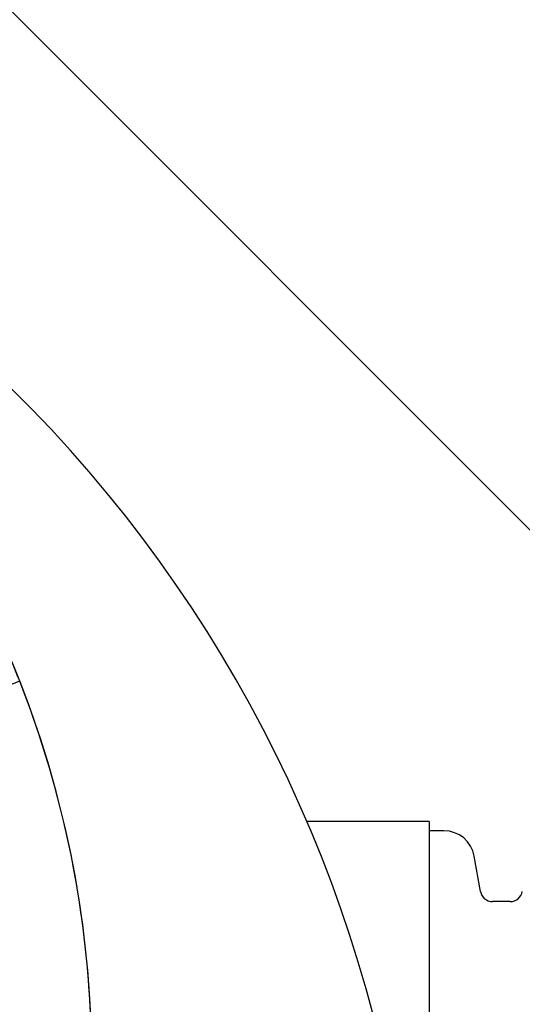
# Model space of a CAD drawing. Units: millimetres. Extents: x 336 to 8971, y 188 to 6411.
# Drawn here: x 3043 to 3301, y 5134 to 5640 of the extents above; entities that cross this region are included whole.
import ezdxf

# ---------------------------------------------------------------- set-up
doc = ezdxf.new("R2010")
doc.units = ezdxf.units.MM
doc.header["$LTSCALE"] = 33.3
doc.layers.add('FORMAT', color=7, linetype='Continuous')

msp = doc.modelspace()

# ---------------------------------------------------------------- linework, layer by layer
at = {"color": 7, "linetype": 'Continuous', "lineweight": 25}
for p, q in [((3384.51, 5298.68), (2893.51, 5789.69)), ((2969.32, 5269.94), (3042.68, 5300.32)), ((3253.32, 5228.03), (3190.46, 5228.03)), ((3253.32, 5228.03), (3253.32, 4951.49)), ((3260.94, 5223.27), (3253.32, 5223.27)), ((3279.76, 5192.07), (3276.57, 5210.15)), ((3295.06, 5186.82), (3286.01, 5186.82))]:
    msp.add_line(p, q, dxfattribs=at)
for centre, radius, start, end in [((2546.31, 4951.49), 701, 260.97316, 54.02684), ((2546.31, 5105.03), 533.4, 0.6821, 44.3179), ((2546.31, 5105.03), 533.4, 21.4768, 23.5232), ((2546.31, 5105.03), 533.4, 338.5232, 21.4768), ((3260.94, 5207.39), 15.88, 10, 90), ((3286.01, 5193.17), 6.35, 190, 270), ((3295.06, 5193.17), 6.35, 270, 350)]:
    msp.add_arc(centre, radius, start, end, dxfattribs=at)
at = {"layer": 'FORMAT', "color": 7}
msp.add_arc((2546.31, 4951.49), 701, 260.97316, 54.02684, dxfattribs=at)

doc.saveas('drawing.dxf')
